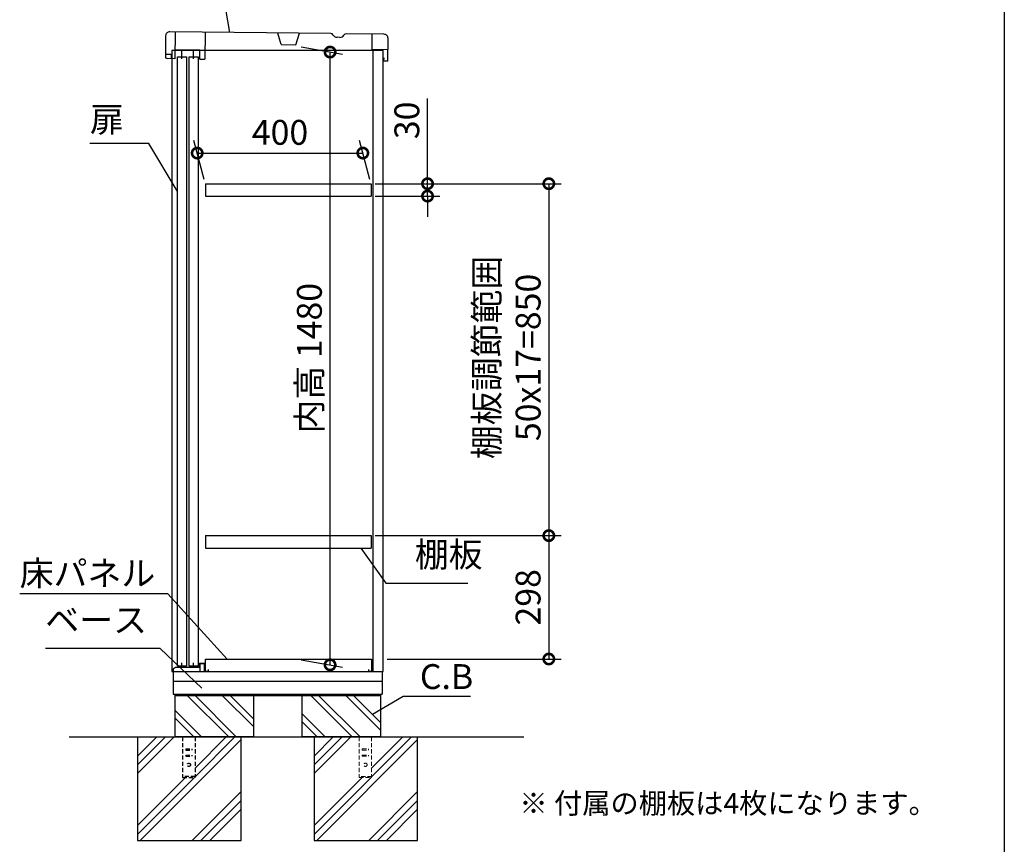
# Model space of a CAD drawing. Extents: x 70 to 8115, y 43 to 5705.
# Drawn here: x 5736 to 8114, y 1812 to 3804 of the extents above; entities that cross this region are included whole.
import ezdxf

# ---------------------------------------------------------------- set-up
doc = ezdxf.new("R2010")
doc.units = 0
doc.header["$LTSCALE"] = 20
doc.header["$PDMODE"] = 3
doc.header["$PDSIZE"] = 2
doc.linetypes.add('HIDDEN', pattern=[0.375, 0.25, -0.125])
doc.layers.get('0').update_dxf_attribs({"linetype": 'CONTINUOUS'})
doc.layers.get('DEFPOINTS').update_dxf_attribs({"linetype": 'CONTINUOUS'})
for name, color, linetype in [('仕様書枠', 230, 'CONTINUOUS'), ('寸法', 4, 'CONTINUOUS'), ('文字', 7, 'CONTINUOUS'), ('点線', 2, 'HIDDEN'), ('細線', 5, 'CONTINUOUS'), ('部品1', 7, 'CONTINUOUS'), ('Ｇ．Ｌ', 30, 'CONTINUOUS')]:
    doc.layers.add(name, color=color, linetype=linetype)
doc.styles.add('STYLE1', font='isocp.shx', dxfattribs={"bigfont": 'bigfont.shx'})
doc.styles.add('STYLE2', font='MS PGothic.ttf')
doc.dimstyles.new('INABA_S20G', dxfattribs={"dimscale": 20, "dimtxt": 3, "dimasz": 2.5, "dimexe": 1.5, "dimexo": 0.5, "dimgap": 1, "dimtad": 3, "dimdec": 1, "dimdsep": 46, "dimtxsty": 'STYLE1', "dimblk1": 'DOTSMALL', "dimblk2": 'DOTSMALL', "dimsah": 1, "dimcen": 0, "dimclrt": 7, "dimadec": 0, "dimazin": 0, "dimtfac": 1, "dimtdec": 4, "dimtix": 1, "dimtmove": 0, "dimatfit": 3, "dimldrblk": 'DOTSMALL', "dimfxl": 1, "dimtolj": 1, "dimtzin": 0, "dimarcsym": 0})

# ---------------------------------------------------------------- blocks, each defined once
blk = doc.blocks.new('_DOTSMALL')
at = {"color": 0, "linetype": 'ByBlock', "ltscale": 50, "const_width": 0.5}
blk.add_lwpolyline([(-0.0625, 0, 1), (0.0625, 0, 1)], format="xyb", close=True, dxfattribs=at)
blk = doc.blocks.new('*D43')
at = {"layer": 'DEFPOINTS', "color": 0, "ltscale": 50}
for p in [(6613.2, 3407.8), (6584.2, 2557.8), (7013.6, 2557.8)]:
    blk.add_point(p, dxfattribs=at)
at = {"layer": '寸法', "color": 0, "lineweight": -2, "ltscale": 50}
for p, q in [((6623.2, 3407.8), (7043.6, 3407.8)), ((7013.6, 3407.8), (7013.6, 2557.8)), ((6594.2, 2557.8), (7043.6, 2557.8))]:
    blk.add_line(p, q, dxfattribs=at)
at = {"layer": '寸法', "color": 0, "lineweight": -2, "ltscale": 50, "xscale": 50, "yscale": 50, "zscale": 50}
for p, rotation in [((7013.6, 3407.8), 90), ((7013.6, 2557.8), 270)]:
    blk.add_blockref('_DOTSMALL', p, dxfattribs=dict(at, rotation=rotation))
at = {"layer": '寸法', "color": 7, "ltscale": 50, "insert": (6913.6, 2988.2), "char_height": 60, "attachment_point": 5, "rotation": 90, "style": 'STYLE1'}
blk.add_mtext('\\A1;棚板調節範囲\\P50x17=850', dxfattribs=at)
blk = doc.blocks.new('*D44')
at = {"layer": 'DEFPOINTS', "color": 0, "ltscale": 50}
for p in [(6584.2, 2557.8), (6613.2, 2259.8), (7013.6, 2259.8)]:
    blk.add_point(p, dxfattribs=at)
at = {"layer": '寸法', "color": 0, "lineweight": -2, "ltscale": 50}
for p, q in [((6594.2, 2557.8), (7043.6, 2557.8)), ((7013.6, 2557.8), (7013.6, 2259.8)), ((6623.2, 2259.8), (7043.6, 2259.8))]:
    blk.add_line(p, q, dxfattribs=at)
at = {"layer": '寸法', "color": 0, "lineweight": -2, "ltscale": 50, "xscale": 50, "yscale": 50, "zscale": 50}
for p, rotation in [((7013.6, 2557.8), 90), ((7013.6, 2259.8), 270)]:
    blk.add_blockref('_DOTSMALL', p, dxfattribs=dict(at, rotation=rotation))
at = {"layer": '寸法', "color": 7, "ltscale": 50, "insert": (6963.5, 2408.8), "char_height": 60, "attachment_point": 5, "rotation": 90, "style": 'STYLE1'}
blk.add_mtext('\\A1;298', dxfattribs=at)
blk = doc.blocks.new('*D45')
at = {"layer": 'DEFPOINTS', "color": 0, "ltscale": 50}
for p in [(6584.2, 3407.8), (6584.2, 3377.8), (6720.7, 3377.8)]:
    blk.add_point(p, dxfattribs=at)
at = {"layer": '寸法', "color": 0, "lineweight": -2, "ltscale": 50}
for p, q in [((6720.7, 3407.8), (6720.7, 3613.8)), ((6594.2, 3407.8), (6750.7, 3407.8)), ((6720.7, 3377.8), (6720.7, 3407.8)), ((6594.2, 3377.8), (6750.7, 3377.8)), ((6720.7, 3377.8), (6720.7, 3327.8))]:
    blk.add_line(p, q, dxfattribs=at)
at = {"layer": '寸法', "color": 0, "lineweight": -2, "ltscale": 50, "xscale": 50, "yscale": 50, "zscale": 50}
for p, rotation in [((6720.7, 3407.8), 270), ((6720.7, 3377.8), 90)]:
    blk.add_blockref('_DOTSMALL', p, dxfattribs=dict(at, rotation=rotation))
at = {"layer": '寸法', "color": 7, "ltscale": 50, "insert": (6670.7, 3560.8), "char_height": 60, "attachment_point": 5, "rotation": 90, "style": 'STYLE1'}
blk.add_mtext('\\A1;30', dxfattribs=at)
blk = doc.blocks.new('*D46')
at = {"layer": 'DEFPOINTS', "color": 0, "ltscale": 50}
for p in [(6405.5, 3739.7), (6485.3, 3725.7), (6405.5, 2259.8)]:
    blk.add_point(p, dxfattribs=at)
at = {"layer": '寸法', "color": 0, "lineweight": -2, "ltscale": 50}
for p, q in [((6415.5, 3738), (6515.3, 3720.4)), ((6485.3, 2245.7), (6485.3, 3725.7)), ((6415.5, 2258), (6515.3, 2240.4))]:
    blk.add_line(p, q, dxfattribs=at)
at = {"layer": '寸法', "color": 0, "lineweight": -2, "ltscale": 50, "xscale": 50, "yscale": 50, "zscale": 50}
for p, rotation in [((6485.3, 3725.7), 90), ((6485.3, 2245.7), 270)]:
    blk.add_blockref('_DOTSMALL', p, dxfattribs=dict(at, rotation=rotation))
at = {"layer": '寸法', "color": 7, "ltscale": 50, "insert": (6435.3, 2986.3), "char_height": 60, "attachment_point": 5, "rotation": 90, "style": 'STYLE1'}
blk.add_mtext('\\A1;内高 1480', dxfattribs=at)
blk = doc.blocks.new('*D47')
at = {"layer": 'DEFPOINTS', "color": 0, "ltscale": 50}
for p in [(6564.4, 3481.8), (6184.2, 3407.8), (6584.2, 3407.8)]:
    blk.add_point(p, dxfattribs=at)
at = {"layer": '寸法', "color": 0, "lineweight": -2, "ltscale": 50}
for p, q in [((6181.5, 3417.8), (6156.3, 3511.8)), ((6581.5, 3417.8), (6556.3, 3511.8)), ((6164.4, 3481.8), (6564.4, 3481.8))]:
    blk.add_line(p, q, dxfattribs=at)
at = {"layer": '寸法', "color": 0, "lineweight": -2, "ltscale": 50, "xscale": 50, "yscale": 50, "zscale": 50, "rotation": 180}
blk.add_blockref('_DOTSMALL', (6164.4, 3481.8), dxfattribs=at)
at = {"layer": '寸法', "color": 0, "lineweight": -2, "ltscale": 50, "xscale": 50, "yscale": 50, "zscale": 50}
blk.add_blockref('_DOTSMALL', (6564.4, 3481.8), dxfattribs=at)
at = {"layer": '寸法', "color": 7, "ltscale": 50, "insert": (6364.4, 3531.8), "char_height": 60, "attachment_point": 5, "style": 'STYLE1'}
blk.add_mtext('\\A1;400', dxfattribs=at)

msp = doc.modelspace()

# ---------------------------------------------------------------- linework, layer by layer
at = {"layer": '仕様書枠', "ltscale": 50}
msp.add_line((8113.6, 5704.8), (8113.6, 152), dxfattribs=at)
at = {"layer": '文字', "ltscale": 50}
msp.add_line((6589.2, 2229.76), (6589.2, 3729.76), dxfattribs=at)
at = {"layer": '点線', "ltscale": 2}
for p, q in [((6129.2, 2071.76), (6129.2, 1973.76)), ((6159.2, 2071.76), (6159.2, 1973.76)), ((6136.7, 2042.76), (6151.7, 2042.76)), ((6136.7, 2042.76), (6136.7, 2039.76)), ((6136.7, 2039.76), (6151.7, 2039.76)), ((6136.7, 2027.76), (6151.7, 2027.76)), ((6136.7, 2027.76), (6136.7, 2024.76)), ((6136.7, 2024.76), (6151.7, 2024.76)), ((6151.7, 2042.76), (6151.7, 2039.76)), ((6151.7, 2027.76), (6151.7, 2024.76)), ((6159.2, 1976.06), (6129.2, 1976.06)), ((6129.2, 1973.76), (6159.2, 1973.76))]:
    msp.add_line(p, q, dxfattribs=at)
at = {"layer": '点線', "lineweight": 5, "ltscale": 2}
for p, q in [((6555.7, 2071.76), (6555.7, 1973.76)), ((6585.7, 2071.76), (6585.7, 1973.76)), ((6563.2, 2042.76), (6563.2, 2039.76)), ((6563.2, 2042.76), (6578.2, 2042.76)), ((6563.2, 2039.76), (6578.2, 2039.76)), ((6563.2, 2027.76), (6563.2, 2024.76)), ((6563.2, 2027.76), (6578.2, 2027.76)), ((6563.2, 2024.76), (6578.2, 2024.76)), ((6578.2, 2042.76), (6578.2, 2039.76)), ((6578.2, 2027.76), (6578.2, 2024.76)), ((6585.7, 1976.06), (6555.7, 1976.06)), ((6555.7, 1973.76), (6585.7, 1973.76))]:
    msp.add_line(p, q, dxfattribs=at)
at = {"layer": '点線', "ltscale": 2}
msp.add_circle((6144.2, 2004.26), 4, dxfattribs=at)
at = {"layer": '点線', "lineweight": 5, "ltscale": 2}
msp.add_circle((6570.7, 2004.26), 4, dxfattribs=at)
at = {"layer": '細線'}
for p, q in [((6240.42, 2071.76), (6140.42, 2171.76)), ((6257.2, 2073.8), (6159.24, 2171.76)), ((6300.2, 2096.5), (6224.94, 2171.76)), ((6300.2, 2115.32), (6243.76, 2171.76)), ((6538.92, 2071.76), (6438.92, 2171.76)), ((6557.74, 2071.76), (6457.74, 2171.76)), ((6607.2, 2088), (6523.44, 2171.76)), ((6607.2, 2106.82), (6542.26, 2171.76)), ((6174.72, 2071.76), (6110.2, 2136.28)), ((6155.9, 2071.76), (6110.2, 2117.46)), ((6473.22, 2071.76), (6417.2, 2127.78)), ((6454.4, 2071.76), (6417.2, 2108.96))]:
    msp.add_line(p, q, dxfattribs=at)
at = {"layer": '細線', "ltscale": 50}
for p, q in [((6066.54, 2071.76), (6020.2, 2025.43)), ((6087.75, 2071.76), (6020.2, 2004.21)), ((6108.96, 2071.76), (6020.2, 1983)), ((6255.66, 2071.76), (6159.2, 1975.3)), ((6234.45, 2071.76), (6159.2, 1996.51)), ((6535.46, 2071.76), (6446.7, 1983)), ((6514.25, 2071.76), (6446.7, 2004.21)), ((6493.04, 2071.76), (6446.7, 2025.43)), ((6660.95, 2071.76), (6585.7, 1996.51)), ((6682.16, 2071.76), (6585.7, 1975.3)), ((6270.2, 2065.09), (6026.88, 1821.76)), ((6696.7, 2065.09), (6453.38, 1821.76)), ((6136.45, 1973.76), (6020.2, 1857.51)), ((6157.66, 1973.76), (6020.2, 1836.3)), ((6584.16, 1973.76), (6446.7, 1836.3)), ((6562.95, 1973.76), (6446.7, 1857.51)), ((6270.2, 1939.6), (6152.37, 1821.76)), ((6696.7, 1939.6), (6578.87, 1821.76)), ((6270.2, 1918.38), (6173.58, 1821.76)), ((6696.7, 1918.38), (6600.08, 1821.76)), ((6270.2, 1897.17), (6194.79, 1821.76)), ((6696.7, 1897.17), (6621.29, 1821.76))]:
    msp.add_line(p, q, dxfattribs=at)
at = {"layer": '部品1', "ltscale": 50}
for p, q in [((6088.24, 3764.86), (6087.72, 3719.87)), ((6487.08, 3770.24), (6098.36, 3774.75)), ((6615.33, 3768.75), (6524, 3769.81)), ((6624.57, 3703.64), (6625.21, 3758.63)), ((6102.22, 3719.7), (6087.72, 3719.87)), ((6088.22, 3719.86), (6088.13, 3711.86)), ((6088.13, 3711.86), (6092.61, 3709.81)), ((6110.61, 3709.6), (6092.61, 3709.81)), ((6102.11, 3709.7), (6102.22, 3719.7)), ((6103.2, 3709.74), (6103.2, 2229.76)), ((6116.91, 3714.14), (6138.91, 3714.14)), ((6116.91, 2242.64), (6116.91, 3714.14)), ((6138.91, 3714.14), (6138.91, 2242.64)), ((6144.91, 3714.14), (6166.91, 3714.14)), ((6144.91, 2242.64), (6144.91, 3714.14)), ((6166.91, 3714.14), (6166.91, 2242.64)), ((6613.2, 2229.76), (6613.2, 3729.76)), ((6614.75, 3711.86), (6614.57, 3703.86)), ((6170.6, 3708.9), (6182.6, 3708.77)), ((6624.57, 3703.64), (6614.57, 3703.86)), ((6138.91, 2242.64), (6116.91, 2242.64)), ((6166.91, 2242.64), (6144.91, 2242.64)), ((6103.2, 2229.76), (6613.2, 2229.76)), ((6106.2, 2229.76), (6106.2, 2174.76)), ((6611.2, 2229.76), (6611.2, 2174.76)), ((6611.2, 2205.76), (6106.2, 2205.76)), ((6106.2, 2174.76), (6611.2, 2174.76)), ((6110.2, 2174.76), (6110.2, 2171.76)), ((6110.2, 2171.76), (6607.2, 2171.76)), ((6110.2, 2171.76), (6110.2, 2071.76)), ((6300.2, 2171.76), (6300.2, 2071.76)), ((6417.2, 2171.76), (6417.2, 2071.76)), ((6607.2, 2174.76), (6607.2, 2171.76)), ((6607.2, 2171.76), (6607.2, 2071.76)), ((6020.2, 2071.76), (6020.2, 1821.76)), ((6300.2, 2071.76), (6110.2, 2071.76)), ((6300.2, 2071.76), (6110.2, 2071.76)), ((6270.2, 1821.76), (6270.2, 2071.76)), ((6607.2, 2071.76), (6417.2, 2071.76)), ((6607.2, 2071.76), (6417.2, 2071.76)), ((6446.7, 2071.76), (6446.7, 1821.76)), ((6696.7, 1821.76), (6696.7, 2071.76)), ((6020.2, 1821.76), (6270.2, 1821.76)), ((6446.7, 1821.76), (6696.7, 1821.76))]:
    msp.add_line(p, q, dxfattribs=at)
at = {"layer": '部品1', "ltscale": 2}
for p, q in [((6111.36, 3774.6), (6110.61, 3709.6)), ((6183.35, 3773.76), (6182.6, 3708.77)), ((6367.52, 3743.62), (6359.34, 3771.72)), ((6402.51, 3743.22), (6411.34, 3771.12)), ((6508.78, 3761.28), (6502.08, 3761.36)), ((6586.89, 3731.58), (6587.33, 3769.07)), ((6367.52, 3743.62), (6402.51, 3743.22)), ((6613.2, 3729.76), (6103.2, 3729.76)), ((6103.2, 3729.76), (6103.2, 3709.74)), ((6170.85, 3730.4), (6110.85, 3731.1)), ((6126.85, 3730.91), (6126.6, 3709.42)), ((6154.85, 3730.59), (6154.6, 3709.09)), ((6170.6, 3708.9), (6170.85, 3730.4)), ((6624.89, 3731.13), (6586.89, 3731.58)), ((6184.2, 3407.76), (6184.2, 3377.76)), ((6584.2, 3407.76), (6584.2, 3377.76)), ((6184.2, 2557.76), (6184.2, 2527.76)), ((6584.2, 2557.76), (6584.2, 2527.76)), ((6184.2, 2259.76), (6585.7, 2259.76)), ((6184.2, 2229.76), (6184.2, 2259.76)), ((6585.7, 2259.76), (6585.7, 2229.76)), ((6107.2, 2236.76), (6112.2, 2239.76)), ((6107.2, 2229.76), (6107.2, 2236.76)), ((6112.2, 2239.76), (6170.2, 2239.76)), ((6127.7, 2239.76), (6127.7, 2250.26)), ((6155.7, 2239.76), (6155.7, 2250.26)), ((6170.2, 2249.76), (6183.2, 2249.76)), ((6170.2, 2239.76), (6170.2, 2249.76)), ((6171.2, 2229.76), (6171.2, 2248.76)), ((6171.2, 2248.76), (6182.2, 2248.76)), ((6182.2, 2229.76), (6182.2, 2248.76)), ((6183.2, 2245.76), (6183.2, 2249.76)), ((6586.7, 2235.76), (6586.7, 2229.76)), ((6191.2, 2229.76), (6184.2, 2229.76)), ((6191.2, 2234.76), (6191.2, 2229.76)), ((6578.7, 2229.76), (6578.7, 2234.76)), ((6585.7, 2229.76), (6578.7, 2229.76))]:
    msp.add_line(p, q, dxfattribs=at)
at = {"layer": '部品1', "ltscale": 5}
for p, q in [((6184.2, 3407.76), (6584.2, 3407.76)), ((6184.2, 3377.76), (6584.2, 3377.76)), ((6184.2, 2557.76), (6584.2, 2557.76)), ((6184.2, 2527.76), (6584.2, 2527.76))]:
    msp.add_line(p, q, dxfattribs=at)
at = {"layer": '部品1', "ltscale": 50}
for centre, start, end in [((6098.24, 3764.75), 89.33509, 179.33509), ((6615.21, 3758.75), 359.33509, 89.33509)]:
    msp.add_arc(centre, 10, start, end, dxfattribs=at)
at = {"layer": '部品1', "ltscale": 2}
for centre, radius, start, end in [((6487.01, 3764.24), 6, 29.52443, 89.33522), ((6502.23, 3772.86), 11.5, 209.52443, 269.33522), ((6508.91, 3772.78), 11.5, 269.33496, 329.14575), ((6523.93, 3763.81), 6, 89.33496, 149.14575)]:
    msp.add_arc(centre, radius, start, end, dxfattribs=at)
at = {"layer": 'Ｇ．Ｌ', "ltscale": 50}
msp.add_line((5855.48, 2071.76), (6953.53, 2071.76), dxfattribs=at)

# ---------------------------------------------------------------- texts
at = {"layer": '寸法', "color": 7, "ltscale": 50, "char_height": 60, "style": 'STYLE1'}
for s, insert, attachment_point in [('扉', (5905.37, 3555.26), 4), ('棚板', (6689.99, 2463.36), 7), ('\\A1;床パネル', (5735.73, 2436.91), 7), ('ベース', (5797.65, 2305.24), 7), ('C.B', (6702.24, 2209.58), 4)]:
    msp.add_mtext(s, dxfattribs=dict(at, insert=insert, attachment_point=attachment_point))
at = {"layer": '文字', "color": 7, "ltscale": 50, "style": 'STYLE2'}
msp.add_text('※ 付属の棚板は4枚になります。', height=50, dxfattribs=at).set_placement((6942.49, 1886.5))

# ---------------------------------------------------------------- dimensions: what is measured, and where the dimension line sits
at = {"layer": '寸法', "ltscale": 50}
for base, p1, p2, text, picture, middle in [((6485.28, 3725.66), (6405.47, 2259.76), (6405.47, 3739.73), '内高 <>', '*D46', (6485.28, 2986.28)), ((7013.56, 2557.76), (6613.2, 3407.76), (6584.2, 2557.76), '棚板調節範囲\\P50x17=<>', '*D43', (7013.56, 2988.2))]:
    dim = msp.add_linear_dim(base=base, p1=p1, p2=p2, angle=90, text=text, dimstyle='INABA_S20G', override={"dimtdec": 1, "dimtix": 0}, dxfattribs=at)
    dim.commit()
    dim.dimension.update_dxf_attribs({"geometry": picture, "text_midpoint": middle, "dimtype": 160})
dim = msp.add_linear_dim(base=(6720.75, 3377.76), p1=(6584.2, 3407.76), p2=(6584.2, 3377.76), angle=90, dimstyle='INABA_S20G', dxfattribs=at)
dim.commit()
dim.dimension.update_dxf_attribs({"geometry": '*D45', "text_midpoint": (6720.75, 3560.79), "dimtype": 160})
dim = msp.add_linear_dim(base=(6564.36, 3481.8), p1=(6184.2, 3407.76), p2=(6584.2, 3407.76), dimstyle='INABA_S20G', dxfattribs=at)
dim.commit()
dim.dimension.update_dxf_attribs({"geometry": '*D47', "text_midpoint": (6364.36, 3481.8), "dimtype": 160})
dim = msp.add_linear_dim(base=(7013.56, 2259.76), p1=(6584.2, 2557.76), p2=(6613.2, 2259.76), angle=90, dimstyle='INABA_S20G', override={"dimtdec": 1, "dimtix": 0}, dxfattribs=at)
dim.commit()
dim.dimension.update_dxf_attribs({"geometry": '*D44', "text_midpoint": (6963.55, 2408.76)})

# ---------------------------------------------------------------- leaders
at = {"layer": '寸法', "ltscale": 50, "has_arrowhead": 0, "annotation_type": 0, "has_hookline": 1}
for points, hookline_direction, text_width in [([(6242.84, 3772.75), (6225.29, 3878.27), (6175.29, 3878.27)], 1, 136), ([(6116.4, 3390.47), (6047.37, 3505.26), (5997.37, 3505.26)], 1, 72), ([(6559.83, 2527.76), (6619.99, 2443.36), (6669.99, 2443.36)], 0, 128), ([(6236.41, 2259.76), (6093.73, 2416.91), (6043.73, 2416.91)], 1, 288), ([(6175.63, 2189.43), (6074.65, 2285.24), (6024.65, 2285.24)], 1, 207), ([(6587.76, 2126.26), (6661.5, 2170.25), (6711.5, 2170.25)], 0, 92.8)]:
    msp.add_leader(points, dimstyle='INABA_S20G', override={"dimtdec": 1, "dimtix": 0}, dxfattribs=dict(at, hookline_direction=hookline_direction, text_width=text_width))

doc.saveas('drawing.dxf')
